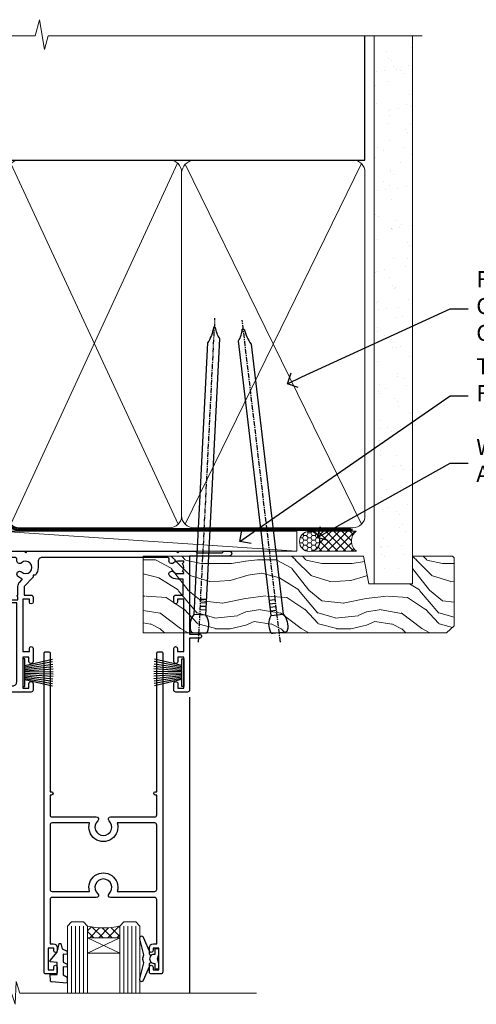
# Model space of a CAD drawing. Units: millimetres. Extents: x 0 to 10153, y -976 to 1146.
# Drawn here: x 2583 to 2696, y 901 to 1146 of the extents above; entities that cross this region are included whole.
import ezdxf
from ezdxf import colors
from ezdxf.entities.mleader import LeaderData, LeaderLine
from ezdxf.math import Vec2, Vec3

# ---------------------------------------------------------------- set-up
doc = ezdxf.new("R2010")
doc.units = ezdxf.units.MM
doc.linetypes.add('CENTER', pattern=[2, 1.25, -0.25, 0.25, -0.25])
doc.linetypes.add('Dashed', pattern=[564.4444465637206, 282.2222232818604, -282.2222232818602])
doc.layers.add('Aluminium Systems Ltd Joinery Detail', color=7, linetype='Continuous')
doc.layers.add('Aluminium Systems Ltd Notes', color=7, linetype='Continuous')
doc.styles.get("Standard").update_dxf_attribs({"font": 'arial.ttf'})

# ---------------------------------------------------------------- blocks, each defined once
blk = doc.blocks.new('90mm Framing Head CC')
at = {"layer": 'Aluminium Systems Ltd Joinery Detail'}
h = blk.add_hatch(dxfattribs=at)
h.set_pattern_fill('AR-SAND', color=0, scale=0.15)
h.set_pattern_definition([(37.50000000000001, (61.66049999999956, 88.74500000000046), (-0.2400046943976069, 7.341198559940135), [0, -5.791200000000001, 0, -6.476999999999999, 0, -6.191249999999999]), (7.499999999999991, (61.66049999999956, 88.74500000000046), (6.74284924707004, 10.75237650852531), [0, -3.124199999999989, 0, -5.219699999999978, 0, -2.000249999999989]), (327.5, (56.97419999999948, 88.74500000000046), (11.86488555362187, 0.02155777017818536), [0, -1.905, 0, -6.858, 0, -8.9535]), (317.5, (56.97419999999948, 88.74500000000046), (11.45334678708446, 3.343939848858243), [0, -0.9524999999999999, 0, -4.495799999999999, 0, -5.1435])])
h.paths.add_polyline_path([(180.6136284965058, 88.77083214757897), (171.1136391138482, 88.77083214757897), (171.1136391138488, -47.32775725855242), (180.6136284965063, -47.32775725855242)])
at = {"layer": 'Aluminium Systems Ltd Joinery Detail', "color": 0}
for p, q in [((168.8134264280377, 57.89869373908152), (168.8134264280376, 88.77083214757897)), ((79.90872482396975, 57.89869373908152), (168.8134264280374, 57.89869373908152))]:
    blk.add_line(p, q, dxfattribs=at)
at = {"layer": 'Aluminium Systems Ltd Joinery Detail', "color": 0, "linetype": 'Dashed'}
blk.add_line((79.90702482397342, 57.89869373908152), (79.9070248239733, 87.85823313036201), dxfattribs=at)
at = {"layer": 'Aluminium Systems Ltd Joinery Detail', "color": 0, "lineweight": 5}
for p, q in [((80.79699455334861, -32.57602347560749), (122.244289406273, 57.10360253296733)), ((80.79699455334861, 57.00872400970513), (122.3435558966332, -32.5760234756093)), ((124.1251953553808, -32.57602347560749), (167.9234566986624, 57.00872400970741)), ((124.156780866489, 56.83465201547335), (167.9234566986624, -32.57602347560749))]:
    blk.add_line(p, q, dxfattribs=at)
at = {"layer": 'Aluminium Systems Ltd Joinery Detail', "color": 0, "linetype": 'Continuous', "lineweight": 5, "ltscale": 0.12}
blk.add_lwpolyline([(182.9879480272294, 88.77083214757897), (90.07936763175945, 88.77083214757897), (89.17565722327396, 85.33692842854236), (87.90906395990584, 92.75495333630408), (86.87170076539456, 88.77083214757897), (12.7762905931898, 88.77083214757897)], dxfattribs=at)
at = {"layer": 'Aluminium Systems Ltd Joinery Detail', "color": 0, "linetype": 'Dashed', "lineweight": 5, "ltscale": 0.01, "const_width": 0.25, "elevation": 0.25}
blk.add_lwpolyline([(79.76741611105064, 88.09570524321919), (79.76838801660631, -30.42770456154437, 0.4175702237706115), (82.91930208207407, -33.61188268707599), (165.3356062361571, -33.6039375219865, 0.8591327104487766), (165.4728671864981, -33.94403179512517, 0.00905533045714731)], format="xyb", dxfattribs=at)
at = {"layer": 'Aluminium Systems Ltd Joinery Detail', "color": 0, "lineweight": 5, "elevation": 1.000000000000014}
blk.add_lwpolyline([(171.1136391138482, 88.77083214757897), (171.1136391138488, -47.32775725855242), (180.6136284965063, -47.32775725855242), (180.6136284965058, 88.77083214757897)], dxfattribs=at)
at = {"layer": 'Aluminium Systems Ltd Joinery Detail', "color": 0, "linetype": 'CENTER', "lineweight": 5, "ltscale": 3, "const_width": 0.5, "elevation": 0.5}
blk.add_lwpolyline([(79.36830193081079, 82.75883188046976), (79.36883064616336, -30.42744648484802, 0.4209157528546889), (82.93271877258235, -33.99656746675862), (165.7748797079018, -33.99656746675862)], format="xyb", dxfattribs=at)
at = {"layer": 'Aluminium Systems Ltd Joinery Detail', "color": 0, "lineweight": 5}
blk.add_lwpolyline([(79.90702482397336, -28.31915385572245), (79.90702482397336, 54.86014701894567, -0.4142135623730941), (82.9455715441083, 57.89869373908152), (120.1949789058728, 57.89869373908152, -0.4142135623730958), (123.2335256260087, 54.86014701894567), (123.2335256260087, -28.31915385572245), (123.2335256260082, -30.42744648484802, -0.4142135623730958), (120.1949789058728, -33.46599320498387), (82.9455715441083, -33.46599320498387, -0.4142135623730941), (79.9070248239729, -30.42744648484802)], format="xyb", close=True, dxfattribs=at)
for points in [[(168.8134264280378, -28.5274391957231), (168.8134264280377, 54.86014701894703, 0.4142135623732923), (165.774879707902, 57.89869373908152), (126.2737723461404, 57.89869373908152, 0.3681854241386793), (123.2352256260055, 54.65186167894592), (123.2352256260055, -28.5274391957231)], [(168.8134264280378, 52.7518543898201), (168.8134264280378, -30.42744648484802, -0.4142135623730958), (165.7748797079024, -33.46599320498387), (126.2737723461409, -33.46599320498387, -0.4142135623730941), (123.2352256260055, -30.42744648484802), (123.2352256260055, 52.75185438982101)]]:
    blk.add_lwpolyline(points, format="xyb", dxfattribs=at)
blk = doc.blocks.new('_Open90')
at = {"color": 0, "linetype": 'ByBlock', "lineweight": -2}
for p, q in [((0, 0), (-1, 0)), ((-0.5, 0.5), (0, 0)), ((0, 0), (-0.5, -0.5))]:
    blk.add_line(p, q, dxfattribs=at)
blk = doc.blocks.new('Nail 75 JH')
at = {"linetype": 'CENTER'}
blk.add_line((0, 2.300118051928621), (0, -78.25849807356508), dxfattribs=at)
for p, q in [((1.5, -4.488319011024487), (-1.5, -4.488319011024458)), ((1.499999999999886, -5.730112436134704), (0.1255879953777708, -5.730112436134732)), ((1.499999999999886, -6.600592455787137), (0.1255879953777708, -6.600592455787137)), ((1.499999999999886, -7.471072475439541), (0.1255879953777708, -7.471072475439541)), ((1.499999999999886, -8.341552495091946), (0.1255879953778276, -8.341552495091946))]:
    blk.add_line(p, q)
blk.add_lwpolyline([(-1.5, -4.488319011024458, -0.2475267649991796), (-2.057234792368547, -0.3562033463117587, -0.331135080274166), (-1.578358480166685, 0), (1.578358480166685, 0, -0.331135080274166), (2.057234792368547, -0.3562033463117587, -0.2475267649991796), (1.499999999999886, -4.488319011024487), (1.5, -73.20877276569331, 0.1245641564323093), (0.2845258915276077, -75.96790802185205), (-0.2515467734666004, -75.96790802185205, 0.1012549879648114), (-1.5, -72.05351818931658)], format="xyb", close=True)
blk = doc.blocks.new('Fibre Cement Weatherboard CC Residential Liner Slider')
at = {"layer": 'Aluminium Systems Ltd Joinery Detail', "lineweight": 5}
h = blk.add_hatch(dxfattribs=at)
h.set_pattern_fill('HONEY', color=256, scale=0.2211125000000359, angle=360, style=0)
h.set_pattern_definition([(0, (-479.205222133926, -267.0576694076582), (1.053048281250171, 0.6079775633750983), [0.7020321875001139, -1.404064375000228]), (120, (-479.205222133926, -267.0576694076582), (-1.053048155438884, 0.6079777812866397), [0.7020321875001019, -1.404064375000204]), (59.99999999999994, (-479.205222133926, -267.0576694076582), (1.258112869470804e-07, 1.215955344661738), [-1.404064375000228, 0.7020321875001139])])
edge = h.paths.add_edge_path()
edge.add_arc((41.12473075465527, 3.893931989356133), 2.5, 180.0000000000001, 360.00000000000006, ccw=False)
edge.add_arc((41.12473075465527, 3.893931989356133), 2.5, 0, 180.0000000000001, ccw=False)
h = blk.add_hatch(dxfattribs=at)
h.set_pattern_fill('NET', color=256, scale=0.4422249999999999, angle=225, style=0)
h.set_pattern_definition([(315, (-1846.664473587178, 4374.705328685201), (-0.9928234407849511, -0.9928234407849515), []), (225, (-1846.664473587178, 4374.705328685201), (-0.9928234407849515, 0.9928234407849511), [])])
edge = h.paths.add_edge_path()
edge.add_line((52.72453473558039, 6.457238552215131), (41.9815979158036, 6.463793011122107))
edge.add_arc((41.14519938891794, 3.998931053238266), 2.602903564714436, 283.05461229937526, 431.25644836746125, ccw=False)
edge.add_line((41.73314243117261, 1.463298992732234), (52.76915030036093, 1.463298992732234))
edge.add_arc((54.67329642822392, 3.977479599358048), 3.153866927914105, 128.1626499734255, 232.8610770962096, ccw=False)
h = blk.add_hatch(dxfattribs=at)
h.set_pattern_fill('WOOD-3', color=256, scale=97.5, angle=30, style=0, pattern_type=2)
h.set_pattern_definition([(4.763599999999839, (479.0148601244874, -7170.87474806407), (-330.0000283895876, -29.9997459798375), [3.612479999999951, -357.6353699999959]), (348.6901, (482.6148601244868, -7170.574748064069), (120.0000225669286, -29.9999289648483), [4.58912999999999, -148.3814699999997]), (314.9999999999999, (487.1148601244868, -7171.474748064067), (-3.306523113702664e-14, -30.00000928346856), [3.39411, -39.03228]), (313.1523999999999, (489.5148601244874, -7173.87474806407), (420.0000850164654, -449.9999261252569), [6.579509999999999, -651.37185]), (347.0054000000001, (494.0148601244874, -7178.674748064072), (-270.0000230324819, 59.99992732735074), [4.002509999999999, -396.2474099999998]), (360, (497.9148601244879, -7179.574748064069), (29.99999999999997, -30.00000000000003), [7.5, -22.5]), (9.462299999999765, (505.4148601244879, -7179.574748064069), (-150.0000232108592, -29.99994417607295), [3.649649999999993, -178.8332099999998]), (5.710599999999713, (479.0148601244874, -7178.974748064067), (-269.9999827048756, -30.00003943998845), [3.014969999999958, -298.4813099999965]), (360, (482.0148601244874, -7178.674748064072), (29.99999999999997, -30.00000000000003), [4.5, -25.5]), (331.6992, (486.5148601244874, -7178.674748064072), (329.9998535928922, -180.0002662262795), [4.429439999999992, -438.5152499999991]), (307.8749999999999, (490.4148601244879, -7180.774748064068), (-120.0000559467582, 149.9999729816166), [6.841049999999986, -335.2115699999996]), (320.7106, (494.6148601244868, -7186.174748064072), (180.0000191874755, -149.9999889572949), [4.263809999999983, -422.1163199999984]), (353.6597999999999, (497.9148601244879, -7188.87474806407), (239.9999820781927, -30.00004736879107), [5.43324, -266.22831]), (11.88869999999988, (503.3148601244857, -7189.474748064067), (-419.9999190314803, -90.00031605746501), [5.82494999999993, -576.669689999991]), (6.709799999999706, (479.0148601244874, -7188.274748064068), (270.0000299325391, 29.99981643732056), [5.135159999999991, -508.3820999999994]), (356.6335, (484.1148601244868, -7187.674748064072), (479.999979659061, -30.00032890063538), [5.10881999999993, -505.7727899999929]), (326.3098999999999, (489.2148601244863, -7187.974748064067), (-59.99998673313475, 30.00004003521583), [5.408339999999997, -102.75822]), (312.5103999999999, (493.7148601244863, -7190.974748064067), (299.9997215504041, -330.0002602161362), [4.883640000000001, -483.48096]), (345.0686, (497.0148601244874, -7194.574748064069), (330.0000160477658, -89.99990861934462), [4.657259999999935, -461.0679899999936]), (360, (501.5148601244873, -7195.774748064068), (29.99999999999997, -30.00000000000003), [3.6, -26.4]), (12.99459999999981, (505.1148601244868, -7195.774748064068), (270.0000230324819, 59.99992732735004), [4.002509999999988, -396.2474099999986]), (360, (488.3148601244857, -7165.774748064068), (29.99999999999997, -30.00000000000003), [0, -30]), (136.8475999999999, (492.5148601244874, -7170.274748064068), (449.9999261252561, -420.0000850164664), [6.579509999999987, -651.3718499999991]), (153.4348999999999, (487.7148601244863, -7195.774748064068), (-29.99997473822719, 30.00003928189145), [2.683289999999972, -64.3987499999991]), (171.8698999999998, (485.3148601244857, -7194.574748064069), (-179.9999932938336, 29.99998067446644), [4.242629999999988, -207.8893799999995]), (203.1985999999998, (481.1148601244868, -7193.974748064067), (-149.9999919200123, -60.00003975794547), [2.284739999999974, -226.1884499999973]), (333.4349, (492.5148601244874, -7170.274748064068), (29.9999747382272, -30.00003928189145), [3.354089999999999, -63.72794999999999]), (353.2901999999999, (495.5148601244874, -7171.774748064068), (-270.0000299325392, 29.99981643732125), [5.135160000000001, -508.3821000000002]), (10.12469999999981, (500.6148601244868, -7172.37474806407), (509.9999636894718, 90.00025765850859), [8.532869999999988, -844.7548799999987]), (10.30479999999971, (479.0148601244874, -7167.574748064069), (180.0000288254371, 29.99984626607953), [3.354089999999962, -332.0560799999968]), (344.4759, (482.3148601244857, -7166.974748064067), (-330.0000307388759, 89.99993332816857), [5.604449999999995, -554.8417799999994]), (317.1211, (487.7148601244863, -7168.474748064067), (-390.0000237882238, 359.9999925974296), [5.731499999999945, -567.4176899999931]), (325.3047999999999, (491.9148601244879, -7172.37474806407), (299.9998277696255, -210.000258287834), [4.743419999999994, -469.5982199999992]), (350.5377, (495.8148601244857, -7175.074748064069), (150.0000232108592, -29.99994417607323), [5.474489999999997, -177.0083999999999]), (6.581899999999838, (501.2148601244862, -7175.974748064067), (-510.0000431378999, -59.99960101098861), [7.851749999999988, -777.3233999999985]), (8.130099999999889, (479.0148601244874, -7175.074748064069), (-179.9999932938336, -29.99998067446629), [4.242629999999991, -207.8893799999996]), (348.6901, (483.2148601244863, -7174.474748064067), (120.0000225669286, -29.9999289648483), [4.58912999999999, -148.3814699999997]), (317.4895999999999, (487.7148601244863, -7175.37474806407), (-330.0002602161357, 299.9997215504046), [4.88364, -483.4809599999999]), (314.9999999999999, (491.3148601244857, -7178.674748064072), (-3.306523113702664e-14, -30.00000928346856), [5.51544, -36.91098]), (342.646, (495.2148601244863, -7182.574748064069), (-390.0000605729049, 119.999835067774), [5.028929999999932, -497.8627199999932]), (3.366499999999665, (500.0148601244874, -7184.074748064069), (-479.999979659061, -30.00032890063396), [5.108819999999985, -505.7727899999986]), (17.10269999999988, (505.1148601244868, -7183.774748064068), (300.0000519287099, 89.99986480290859), [4.080449999999997, -403.9636799999997]), (8.746199999999785, (479.0148601244874, -7182.574748064069), (209.9999800906905, 30.00012591172568), [3.945869999999958, -390.6425099999945]), (345.0686, (482.9148601244879, -7181.974748064067), (330.0000160477658, -89.99990861934462), [4.657259999999935, -461.0679899999936]), (327.9946, (487.4148601244879, -7183.174748064072), (-149.9999683436264, 90.000033161331), [5.66039999999999, -277.3590599999995]), (310.1009, (492.2148601244863, -7186.174748064072), (-329.9999417935546, 390.0000578863894), [7.451849999999999, -737.7326999999999]), (344.0546, (497.0148601244874, -7191.87474806407), (-120.0000037995646, 29.99999667889151), [4.368060000000001, -214.03524]), (6.008999999999803, (501.2148601244862, -7193.074748064069), (299.9999925271812, 29.99997952445504), [5.731499999999953, -567.4176899999941]), (23.19859999999977, (506.9148601244879, -7192.474748064067), (149.9999919200123, 60.00003975794549), [2.284739999999997, -226.1884499999996]), (9.462299999999765, (479.0148601244874, -7191.574748064069), (-150.0000232108592, -29.99994417607295), [3.649649999999993, -178.8332099999998]), (349.9919999999998, (482.6148601244868, -7190.974748064067), (329.9999866372434, -60.00010416469986), [5.178809999999976, -512.701499999997]), (322.5946, (487.7148601244863, -7191.87474806407), (389.9997739494009, -300.000298578452), [6.42026999999999, -635.6077499999994]), (330.9453999999999, (492.8148601244857, -7165.774748064068), (210.0000115370904, -120.0000008159787), [3.08868, -305.78022]), (349.2156999999999, (495.5148601244874, -7167.274748064068), (-479.999985110828, 90.00001649037998), [6.413279999999987, -634.9134899999989]), (7.124999999999709, (501.8148601244857, -7168.474748064067), (-210.0000113953586, -29.99994845681877), [7.256039999999998, -234.6117])])
h.paths.add_polyline_path([(77.07570048519278, -17.05077016044015), (75.19636251435509, -18.81775777079201), (-0.1982999999847834, -18.81775777079201), (-0.1982999999847834, 0.2633009907403903), (54.4924467420235, 0.2633009907403903), (55.82380673010971, -6.609836181625724), (66.70098426258551, -6.609836181625724), (66.70098426258551, 0.2633009907403903), (76.63835901541529, 0.2633009907403903), (77.07570048519096, -0.1530924487597076)])
blk.add_line((0, 0), (4.547473508864641e-13, 0.2633009907403903))
blk.add_line((-36.00564626639243, 6.463793011122107), (37.92576076316323, 1.463298992732234), dxfattribs=at)
for points in [[(-36.00564626639243, 6.463793011122107), (37.92576076315504, 6.463793011122107), (37.92576076316323, 1.463298992732234), (-36.00564626639652, 1.463298992732234)], [(76.63835901541529, 0.2633009907403903), (66.70098426258551, 0.2633009907403903), (66.70098426258551, -6.609836181625724), (55.82380673010971, -6.609836181625724), (54.4924467420235, 0.2633009907403903), (-0.1982999999847834, 0.2633009907403903), (-0.1982999999847834, -18.81775777079201), (75.19636251435509, -18.81775777079201), (77.07570048519278, -17.05077016044015), (77.07570048519096, -0.1530924487597076)]]:
    blk.add_lwpolyline(points, close=True, dxfattribs=at)
blk.add_lwpolyline([(41.70779181172588, 6.468937245237612), (52.72453473558039, 6.457238552215131, 0.4915106188759529), (52.76915030036093, 1.463298992732234), (41.73314243117261, 1.463298992732234, 0.8101017670941715)], format="xyb", close=True, dxfattribs=at)
at = {"layer": 'Aluminium Systems Ltd Joinery Detail', "lineweight": 5, "ltscale": 0.12}
blk.add_circle((41.12473075465527, 3.893931989356133), 2.5, dxfattribs=at)
at = {"layer": 'Aluminium Systems Ltd Joinery Detail', "xscale": -0.9999999999999997, "rotation": 177.1033392743269}
blk.add_blockref('Nail 75 JH', (13.64807026263406, -18.82675212366848), dxfattribs=at)
at = {"layer": 'Aluminium Systems Ltd Joinery Detail', "rotation": 186.7683232742154}
blk.add_blockref('Nail 75 JH', (33.5966136057491, -18.82670086694088), dxfattribs=at)
blk = doc.blocks.new('DY221-Comp')
at = {"color": 1}
blk.add_lwpolyline([(-1.819871826605322, -0.8847475032971488), (-2.101763809020667, -0.9602802323379365, 0.3394542588633712), (-2.25, -1.153465397595937), (-2.25, -1.800000000000182, -0.1052493344124674), (-2.26733763571383, -1.881452198701481), (-3.793344089284346, -5.303630496754522, -0.9133919180647162), (-4.73584436496958, -4.981867646145474), (-3.771331644650672, -1.015104479071852, 0.1257362244887155), (-3.772484225380595, -0.9160877285103197), (-4.004079121606992, -0.05176380945886194, -0.1316524975874038), (-4.004079121606992, 0.05176380858210905), (-3.772484225380595, 0.9160877285103197, 0.1257362244887155), (-3.771331644650672, 1.015104479071852), (-4.73584436496958, 4.981867646145474, -0.913391918064716), (-3.793344089284346, 5.303630496754522), (-2.26733763571383, 1.881452198701481, -0.1052493344124674), (-2.25, 1.800000000000182), (-2.25, 1.153465397595937, 0.3394542588633712), (-2.101763809020667, 0.9602802323379365), (-1.819871826605322, 0.8847475032971488)], format="xyb", dxfattribs=at)
blk.add_lwpolyline([(0, 1.125), (-0.3014428414849135, 0), (0, -1.125), (0, -2.5), (-1, -2.5), (-1, -1.11803398874963, -0.447213595499958), (-2.25, 0, -0.4472135954999584), (-1, 1.11803398874963), (-1, 2.5), (0, 2.5)], format="xyb", close=True, dxfattribs=at)
blk = doc.blocks.new('DY425')
blk.add_lwpolyline([(3.250000015912484, 5.806301018590016), (3.25000001591247, 7.743897657258461), (4.250000015912473, 8.36876700916779), (4.25000001591248, 9.8687670091678), (0.3278039457857211, 9.525619316905786, 0.3639702342661976), (0.1459961547169009, 9.343811525836966), (1.591248022236869e-08, 7.675068023301147), (1.75000001591247, 7.67506802330114), (1.750000015912477, 4.675068023301147), (1.591248022236869e-08, 4.521962862130788), (1.591248022236869e-08, 4.221962862130777), (1.750000015912473, 2.136394075090919), (2.298249006995068, 4.456680358089216e-09), (2.701751024829882, 4.456680358089216e-09), (3.035763767747987, 1.301567093668172), (4.250000015912473, 1.893789682115926), (4.25000001591247, 2.693789682115952), (3.25000001591247, 2.606301018590013), (3.250000015912466, 4.606057093550067), (4.250000015912473, 5.093789682115926), (4.25000001591247, 5.893789682115944)], format="xyb", close=True)
blk = doc.blocks.new('PB69750-4B')
for p, q in [((-1.431818181818187, 0.5), (-2.721879321754528, 7.380097546926656)), ((-1.113636363636374, 0.5), (-2.119293789530161, 7.427384292916386)), ((-0.7954545454545467, 0.5), (-1.515002302965286, 7.462919719820221)), ((-0.4772727272727337, 0.5), (-0.9094902062915224, 7.486643546856435)), ((-0.1590909090909065, 0.5), (-0.3032449143314011, 7.498515529937265)), ((0.1590909090909207, 0.5), (0.3032449143314011, 7.498515529937265)), ((0.4772727272727337, 0.5), (0.9094902062915367, 7.486643546856435)), ((0.795454545454561, 0.5), (1.515002302965286, 7.462919719820221)), ((1.113636363636374, 0.5), (2.119293789530161, 7.427384292916386)), ((1.431818181818201, 0.5), (2.721879321754528, 7.380097546926656)), ((-1.750000000000014, 0.5), (-3.322276449314941, 7.321139697068929)), ((1.750000000000014, 0.5), (3.322276449314955, 7.321139697068929))]:
    blk.add_line(p, q)
blk.add_lwpolyline([(-3.450000000000003, 0), (3.450000000000003, 0), (3.450000000000003, 0.5), (-3.450000000000003, 0.5)], close=True)
blk = doc.blocks.new('SH270B')
blk.add_blockref('PB69750-4B', (0, 0))
blk = doc.blocks.new('A202-20671')
at = {"flags": 128}
for points in [[(29.00000000001, 19.00000000000979), (45.19999999999845, 19.00000000002071), (45.59999999999854, 19.40000000002102), (45.99999999999864, 19.00000000002116), (56.87499999999363, 19.00000000002855), (57.27499999999327, 19.40000000002864), (57.67500000000427, 19.0000000000165), (94.67499999999336, 19.00000000002855), (95.074999999993, 19.40000000002864), (95.47499999999218, 19.00000000002878), (99.49999699998853, 19.00000000003014), (99.89999599998782, 19.39999900002989), (106.0999829999878, 19.39999900002995), (106.4999829999883, 19.00000000002974), (107.8999779999881, 19.00000000002974, 0.9999999999999999), (107.8999779999881, 20.19999800002979), (97.99999999998772, 20.19999800002974), (97.99999999998772, 39.59999800003028), (100.4999929571891, 39.59999800003028, 0.9999999999959072), (100.4999929571891, 40.60000008562669), (98.00000000004454, 40.60000008562669), (97.99999999999679, 53.50000008567589, 0.4142135623720295), (97.49999999999679, 54.00000008567407), (94.59999999999715, 54.00000008567407, 0.414213562373095), (94.09999999999715, 53.50000008567407), (94.09999999999715, 51.90000008567326, 0.9999999999999999), (95.09999999999533, 51.9000000856728), (95.09999999999624, 53.00000008567407), (96.59999999999624, 53.00000008567407), (96.59999999999624, 45.30000008567335), (95.09999999999624, 45.30000008567335), (95.09999999999624, 46.40000008567417, 1.000000000000909), (94.09999999999624, 46.40000008567326), (94.10000000000079, 43.15000156437885, 0.9999999999989891), (95.00000295741253, 43.15000156437976), (95.00000295741253, 43.90000008567371), (96.59999999999624, 43.90000008567326), (96.59999999999627, 30.9000107978451), (95.00000295741256, 30.9000107978451), (95.00000295741256, 31.65001079784555, 0.9999999999999999), (94.10000295741293, 31.65001079784555), (94.10000295741293, 30.40001079784464, 0.414213562373095), (94.60000295741293, 29.90001079784464), (96.44999999998777, 29.90001079784464), (96.44999999998777, 25.95001079780492), (95.074999999998, 25.95001079780094, 0.1859457451239735), (93.11269897435432, 25.19411192147471, 1.000000000010925), (94.05191997810925, 24.15590967424863, -0.1859457451205471), (95.07499999999072, 24.55001079782291), (96.59999999999764, 24.55001079783791), (96.59999999999764, 24.30463773536907), (96.24321777575324, 24.00526190259519, -0.3639702342667678), (96.24321777575369, 22.04475969305044), (96.59999999999764, 21.74538386027656), (96.59999999999764, 21.50001079786865), (95.074999999998, 21.50001079782227, -0.1859457451166284), (94.05191997810289, 21.89411192140314, 0.752520270146116), (92.90847287032739, 21.18542116575948, -0.4970266136724812), (92.42716100898213, 20.55000000002777), (61.35000000001196, 20.55000000001765, -0.4142135623732032), (60.35000000001162, 21.5500000000177), (60.3500000000117, 23.02501079777677, 0.167167829185262), (59.69942003375124, 24.916521437452), (59.16651063968524, 24.916521437452), (59.16651063968513, 25.48220686231265), (56.90000000009192, 27.7487175019058), (56.89999999999392, 29.90001079784457), (58.59999704258414, 29.90001079784463, 0.414213562373095), (59.09999704258414, 30.40001079784463), (59.09999704258414, 31.65001079784508, 0.9999999999999999), (58.19999704258359, 31.65001079784508), (58.19999704258359, 30.90001079784508), (56.59999999999988, 30.90001079784508), (56.59999999999988, 43.90000008567324), (58.19999704258359, 43.9000000856737), (58.19999704258359, 43.15000156437975, 0.9999999999989894), (59.09999999999624, 43.15000156437884), (59.10000000000079, 46.40000008567324, 1.00000000000091), (58.09999999999988, 46.40000008567415), (58.09999999999988, 45.30000008567333), (56.59999999999988, 45.30000008567333), (56.59999999999988, 53.00000008567406), (58.09999999999988, 53.00000008567406), (58.10000000000079, 51.90000008567279, 0.9999999999999999), (59.09999999999988, 51.90000008567324), (59.09999999999988, 53.50000008567406, 0.414213562373095), (58.59999999999988, 54.00000008567406), (32.19999999999933, 54.00000008567395, 0.414213562373095), (31.69999999999933, 53.50000008567395), (31.69999999999933, 52.20000008567331, 0.9999999999999999), (32.59999999999806, 52.20000008567331), (32.59999999999897, 53.00000008567395), (34.09999999999897, 53.00000008567395), (34.09999999999897, 47.50000008567349), (32.59999999999897, 47.50000008567349), (32.59999999999897, 48.30000008567367, 0.9999999999999999), (31.69999999999843, 48.30000008567367), (31.70000000000024, 47.00000008567213, 0.4142135623725622), (32.20000000000024, 46.50000008567349), (33.79999999999879, 46.50000008567349), (33.79999999999882, 38.80000008567322), (32.099999999999, 38.80000008567413, 0.9999999999999999), (32.099999999999, 38.00000008567395), (33.79999999999882, 38.00000008567395), (33.79999999999882, 35.00000008562847), (28.99999999999864, 35.00000008565962), (28.599999999999, 34.60000008565976), (28.20000000000528, 35.00000008565326), (23.48871270555765, 35.00000008567395, 0.2679793930045895), (23.05567182911045, 34.74995127955981), (21.81471376754257, 32.59998928793362), (17.19999999999936, 32.59998928793368), (17.19999999999936, 34.00000008567395), (18.69999999999936, 34.00000008567395, 0.9999999999999999), (18.69999999999936, 35.00000008567395), (7.000000000000455, 35.00000008567395), (6.599999999999909, 34.6000000856734), (6.199999999999363, 35.00000008567395), (0.5000000000004547, 35.00000008567395, 0.414213562373095), (4.547473508864641e-13, 34.50000008567395), (0, 20.40000000000462, 0.2308681911255845), (1.921692623371996, 16.45994623197065), (11.07830737663517, 9.30601473779096, -0.2308681911256407), (13.00000000000773, 5.365960969756074), (13.00000000000773, 0.4999999999999858, 0.414213562373095), (13.50000000000773, -1.4210854715202e-14), (18.55000000001064, 8.952838470577262e-13, 0.414213562373095), (19.05000000001064, 0.5000000000008953), (19.05000000001064, 17.00000000000453, -0.4142135623729951), (21.05000000001019, 19.00000000000453), (28.19999999998709, 19.00000000000934), (28.599999999999, 19.40000000002102)], [(17.50000000001046, 5.252282764306742, 0.5440264324538849), (17.1645604395826, 4.038423408328512, -0.1837465194528759), (17.55000000000155, 3.025000000000531), (17.5500000000161, 1.499999999999986), (17.3046269375568, 1.499999999999986), (17.00525110478156, 1.856782224245748, -0.3639702342662147), (15.04474889523726, 1.856782224245748), (14.74537306246202, 1.499999999999986), (14.50000000001683, 1.499999999999986), (14.50000000001683, 3.025000000000531, -0.1837465194583211), (14.88543956046306, 4.038423408357616, 0.544470755807826), (14.54901879364058, 5.252590600421158, 0.2354307544020487), (12.03258266338958, 10.52743140588176), (7.371527891611095, 14.16904650343064), (8.21566147532485, 14.82855593923658, 0.230868191125777), (8.599999999999909, 15.61656669284388), (8.599999999999909, 15.73398790801933, 0.6248693519090701), (8.27686770493483, 15.89159005874079), (6.721820193417784, 14.67665378945962), (2.875967910126747, 17.68136290006116, -0.1814614357526996), (1.611785130781072, 19.7500000000018), (2.800000000000637, 19.75000000000169, 0.9999999999999999), (2.800000000000637, 20.55000000000233), (1.550000000000864, 20.55000000000278), (1.550000000000864, 21.30000000004212, 0.9999999999999999), (1.550000000000864, 21.70000000004221), (1.550000000000409, 29.90013498316114, 0.9810936674426705), (1.542367380541009, 30.29998928789394), (1.542367380541009, 31.04998928793322), (2.800000000000637, 31.04998928793373, 0.9999999999999999), (2.800000000000637, 31.84998928793436), (1.550000000000182, 31.84998928793391), (1.550000000000409, 33.45000008567388), (15.6499999999993, 33.45000008567399), (15.6499999999993, 32.54998928793367, 0.414213562373084), (17.14999999999941, 31.04998928793361), (21.84358503809869, 31.04998928793378, 0.2679793930049866), (23.14270766744278, 31.80013570627557), (24.09500938724273, 33.4500000856915), (33.85000000005857, 33.45000008562806, 0.4142135623760919), (35.35000000006835, 34.95000008563369), (35.35000000003444, 44.00000008567355), (35.64999999999881, 47.50000008567338), (35.64999999999881, 51.45000008567411, -0.414213562373095), (36.64999999999881, 52.45000008567411), (45.19999999999843, 52.45000008567411), (45.59999999999852, 52.85000008567442), (45.99999999999906, 52.45000008567411), (54.04999999999197, 52.45000008567405, -0.4142135623741647), (55.04999999999197, 51.45000008567035), (55.04999999991944, 31.84998928793408), (53.79999999991864, 31.84998928793482, 0.9999999999999999), (53.79999999991864, 31.04998928793373), (55.35000000000466, 31.04998928793373), (55.35000000000193, 30.29998928797352, 1.000000000006821), (55.35000000000261, 29.89998928797343), (55.35000000009242, 27.72800682372447, 0.1989123673688798), (55.78933982831254, 26.66734665200683), (56.35253007429694, 26.10415640602248, -0.5491425213475146), (56.27921009246208, 25.7746866443028, 0.1000721925079323), (55.28927314260656, 25.1719163962493, 0.9772090035686133), (56.25191997805035, 24.15590967418969, -2.253145772000778), (56.25191997805769, 21.89411192135709, 0.7525202701537763), (55.10847287028548, 21.18542116575277, -0.4970266136678194), (54.62716100893499, 20.55000000002708), (18.50000000001, 20.55000000000278, 0.4142135623728952), (17.50000000001069, 19.55000000000278)]]:
    blk.add_lwpolyline(points, format="xyb", close=True, dxfattribs=at)
blk = doc.blocks.new('F346-22481')
at = {"ltscale": 0.2, "flags": 128}
for points in [[(1.849999999995788, 35.54999999999848), (1.500000000000881, 35.54999999999848), (1.500000000000199, 40.5012503908705, -0.4142135623732282), (1.999999999999972, 41.0012503908705), (12.99732643320746, 41.0012503908705, 0.689111656968052), (13.35259811512876, 41.93368285736381, -2.624561747927421), (16.14740188487755, 41.93368285736358, 0.689111656967424), (16.50267356679885, 41.0012503908705), (27.50000000000384, 41.00125039087004, -0.4142135623740275), (28.00000000000541, 40.50125039087027), (27.99999999998631, 35.54999999999848), (27.64999999998415, 35.54999999999211, 0.9999999999909049), (27.64999999998415, 34.75000000000284), (28.00000000000087, 34.74999999998829), (27.99999999999996, 0.3000000000000682, 0.4142135623724291), (28.29999999999923, -1.13686837721616e-13), (29.19999999999978, -5.684341886080801e-13, 0.414213562373761), (29.49999999999905, 0.2999999999996135), (29.50000000000814, 79.49999999999261, 0.4142135622632113), (28.99999999999177, 80.0000000000008), (26.69999999997069, 80.00000000000102, 0.4142135623732282), (26.19999999997069, 79.50000000000102), (26.19999999997069, 78.30000000000393, 0.9999999999999999), (27.09999999997214, 78.30000000000393), (27.0999999999685, 78.94999999999811), (28.49999999996994, 78.94999999999811), (28.49999999996994, 73.55000000000393), (27.0999999999685, 73.55000000000393), (27.09999999997214, 74.19999999999811, 0.9999999999999999), (26.19999999997069, 74.19999999999811), (26.19999999997069, 73.50000000000102, 0.414213562373095), (27.19999999997069, 72.50000000000102), (28.00000000000087, 72.50000000000102), (28.00000000000064, 61.50000000000011, -0.4142135623732282), (27.50000000000088, 61.00000000000011), (16.50267356679885, 61.00000000000011, 0.6891116569680523), (16.14740188487664, 60.06756753350658, -2.624561747927418), (13.35259811512967, 60.06756753350658, 0.6891116569664316), (12.99732643320837, 61.00000000000057), (2.000000000000199, 60.99999999999989, -0.4142135623732282), (1.499999999999972, 61.50000000000011), (1.500000000000881, 72.50000000001262), (2.300000000034714, 72.50000000000102, 0.414213562373095), (3.300000000034714, 73.50000000000102), (3.300000000034714, 74.19999999999811, 0.9999999999999999), (2.400000000033259, 74.19999999999811), (2.400000000036897, 73.55000000000393), (1.000000000035442, 73.55000000000393), (1.000000000035442, 78.94999999999811), (2.400000000036897, 78.94999999999811), (2.400000000033259, 78.30000000000393, 0.9999999999999999), (3.300000000034714, 78.30000000000393), (3.300000000034714, 79.50000000000125, 0.4142135623732282), (2.800000000034714, 80.00000000000125), (0.500000000013614, 80.00000000000102, 0.4142135623665686), (9.976020010071807e-12, 79.50000000000102), (-2.842170943040401e-14, 0.3000000000000682, 0.4142135623728731), (0.3000000000001535, -1.13686837721616e-13), (1.19999999999979, 1.13686837721616e-13, 0.4142135623726512), (1.500000000000881, 0.3000000000002956), (1.500000000046356, 34.74999999999557), (1.850000000003064, 34.75000000000284, 0.9999999999909049)], [(1.500000000001094, 59.00000000000057, -0.4142135623738277), (2.000000000000753, 59.50000000000057), (11.29167670684986, 59.50000000000023, 1.33012434352846), (18.20832329315711, 59.50000000000023), (27.50000000000666, 59.5000000000008, -0.4142135623732282), (28.00000000000621, 59.0000000000008), (28.00000000000666, 43.00125039087061, -0.4142135623725622), (27.50000000000621, 42.50125039087084), (18.20832329315711, 42.50125039087129, 1.33012434352846), (11.29167670684986, 42.50125039087129), (2.000000000000298, 42.50125039087038, -0.4142135623732282), (1.500000000000753, 43.00125039087038)]]:
    blk.add_lwpolyline(points, format="xyb", close=True, dxfattribs=at)
blk = doc.blocks.new('Residential Sliding Window Head Flush')
at = {"layer": 'Aluminium Systems Ltd Joinery Detail', "lineweight": 5}
h = blk.add_hatch(dxfattribs=at)
h.set_pattern_fill('NET', color=256, scale=0.5, angle=-45.00000000000003)
h.set_pattern_definition([(314.9999999999999, (3152.259739605006, 239.3118819878769), (1.122532015133645, 1.122532015133644), []), (44.99999999999994, (3152.259739605006, 239.3118819878769), (-1.122532015133644, 1.122532015133645), [])])
edge = h.paths.add_edge_path()
edge.add_line((2550.913584186654, 535.2390084163585), (2550.913584186652, 535.3305904860254))
edge.add_arc((2561.520842799038, 540.239008416354), 11.68787841521306, 204.8319352717457, 205.3276199956492)
edge.add_line((2550.956444953025, 535.2390084163585), (2550.913584186654, 535.2390084163585))
edge = h.paths.add_edge_path()
edge.add_arc((2545.831137389884, 563.869214692354), 26.68783599326924, 259.1833199264915, 280.7798162743573, ccw=False)
edge.add_line((2540.822704006269, 537.6555506019308), (2540.822704006269, 534.7446189097323))
edge.add_line((2540.822704006269, 534.7446189097323), (2550.822704006269, 534.7446189097468))
edge.add_line((2550.822704006269, 534.7446189097468), (2550.822704006268, 537.6523336284699))
h = blk.add_hatch(dxfattribs=at)
h.set_pattern_fill('NET', color=256, scale=0.5, angle=-45.00000000000003)
h.set_pattern_definition([(314.9999999999999, (3132.997412855392, 383.8707113295534), (1.122532015133645, 1.122532015133644), []), (44.99999999999994, (3132.997412855392, 383.8707113295534), (-1.122532015133644, 1.122532015133645), [])])
edge = h.paths.add_edge_path()
edge.add_line((2607.972691064823, 465.2373762801163), (2607.972691064821, 465.3289583497836))
edge.add_arc((2618.57994967726, 470.2373762801113), 11.68787841526074, -155.1680647283649, -154.6723800044614)
edge.add_line((2608.015551831194, 465.2373762801163), (2607.972691064823, 465.2373762801163))
edge = h.paths.add_edge_path()
edge.add_arc((2603.888092442351, 483.2733475558463), 16.12503820224115, -104.38586813227232, -75.66021161576703, ccw=False)
edge.add_line((2599.881810884438, 467.6539184656887), (2599.881810884438, 464.7429867734901))
edge.add_line((2599.881810884438, 464.7429867734901), (2607.881810884438, 464.7429867735046))
edge.add_line((2607.881810884438, 464.7429867735046), (2607.881810884437, 467.6507014922282))
blk.add_line((2625.197393489149, 524.4586896748245, 1.000000000000025), (2625.197393489149, 450.9847310528759, 1.000000000000025))
at = {"layer": 'Aluminium Systems Ltd Joinery Detail', "lineweight": 5, "ltscale": 3}
for p, q in [((2535.822704006269, 537.6555506019326, 1.000000000000025), (2535.822704006269, 450.9847310528759, 1.000000000000025)), ((2536.822704006269, 537.6555506019308, 1.000000000000025), (2536.822704006269, 450.9847310528759, 1.000000000000025)), ((2537.822704006269, 537.6555506019308, 1.000000000000025), (2537.822704006269, 450.9847310528759, 1.000000000000025)), ((2538.822704006269, 537.6555506019308, 1.000000000000025), (2538.822704006269, 450.9847310528759, 1.000000000000025)), ((2539.822704006269, 537.6555506019308, 1.000000000000025), (2539.822704006269, 450.9847310528759, 1.000000000000025)), ((2551.81839810252, 537.7450335022427, 1.000000000000025), (2551.81839810252, 450.9847310528759, 1.000000000000025)), ((2552.81839810252, 537.7450335022427, 1.000000000000025), (2552.81839810252, 450.9847310528759, 1.000000000000025)), ((2553.81839810252, 537.7450335022427, 1.000000000000025), (2553.81839810252, 450.9847310528759, 1.000000000000025)), ((2554.81839810252, 537.7450335022427, 1.000000000000025), (2554.81839810252, 450.9847310528759, 1.000000000000025)), ((2555.81839810252, 537.7450335022427, 1.000000000000025), (2555.81839810252, 450.9847310528759, 1.000000000000025)), ((2595.881810884438, 467.6539184656891, 1.000000000000018), (2595.881810884439, 450.9847310528759, 1.000000000000018)), ((2596.881810884438, 467.6539184656887, 1.000000000000018), (2596.881810884439, 450.9847310528759, 1.000000000000018)), ((2597.881810884438, 467.6539184656887, 1.000000000000018), (2597.881810884439, 450.9847310528759, 1.000000000000018)), ((2598.881810884438, 467.6539184656887, 1.000000000000018), (2598.881810884439, 450.9847310528759, 1.000000000000018)), ((2608.890030013965, 467.6539184656896, 1.000000000000018), (2608.890030013966, 450.9847310528759, 1.000000000000018)), ((2609.890030013965, 467.6539184656891, 1.000000000000018), (2609.890030013966, 450.9847310528759, 1.000000000000018)), ((2610.890030013965, 467.6539184656891, 1.000000000000018), (2610.890030013966, 450.9847310528759, 1.000000000000018)), ((2611.890030013965, 467.6539184656891, 1.000000000000018), (2611.890030013966, 450.9847310528759, 1.000000000000018))]:
    blk.add_line(p, q, dxfattribs=at)
at = {"layer": 'Aluminium Systems Ltd Joinery Detail', "lineweight": 5}
for p, q in [((2550.822704006269, 530.8732779345833, 1.000000000000025), (2540.822704006269, 534.7446189097468, 1.000000000000025)), ((2550.822704006269, 534.7446189097468, 1.000000000000025), (2540.822704006269, 530.8732779345833, 1.000000000000025)), ((2607.881810884438, 460.8716457983411, 1.000000000000018), (2599.881810884438, 464.7429867735046, 1.000000000000018)), ((2607.881810884438, 464.7429867735046, 1.000000000000018), (2599.881810884438, 460.8716457983411, 1.000000000000018))]:
    blk.add_line(p, q, dxfattribs=at)
at = {"layer": 'Aluminium Systems Ltd Joinery Detail', "linetype": 'Continuous', "lineweight": 5}
blk.add_line((2527.845933185155, 525.3321100433341, 1.000000000000025), (2527.845933185155, 450.9847310528759, 1.000000000000025), dxfattribs=at)
at = {"layer": 'Aluminium Systems Ltd Joinery Detail', "elevation": 1.000000000000025}
blk.add_lwpolyline([(2531.92619300538, 533.2449833122969), (2529.32619300538, 533.2449833122969), (2529.32619300538, 543.0450333122967), (2531.426193005378, 543.0450333122967), (2531.426193005378, 541.5450333122967, 1), (2532.426193005378, 541.5450333122967), (2532.426193005378, 543.0450333122967), (2546.876268005381, 543.0450333122967, 0.4142135623730951), (2547.626268005381, 543.7950333122967), (2547.626268005381, 545.9950333122565, 0.414210532603183), (2546.8762757636, 546.7450333122165), (2545.125868953121, 546.745048488981, 0.6681823785842405), (2544.984445528025, 546.4036271327545), (2545.584466961269, 545.8036056995111, 0.1989162654631827), (2545.725891317282, 545.7450270557706), (2546.426268005381, 545.7450333122965), (2546.426268005381, 544.2450333122965), (2529.32619300538, 544.2450333122965), (2528.82619300538, 544.7450333122974), (2527.82619300538, 544.7450333122965), (2527.82619300538, 525.7449833122969), (2531.92619300538, 525.7449833122969, 0.4142141725675061), (2532.426193005378, 526.244984353963), (2532.426190505379, 527.4449842497938, 0.9999971726229095), (2531.526195505387, 527.444984919433), (2531.52619300538, 526.7449833122969), (2530.126193005381, 526.7449833122969), (2530.126193005381, 527.6949808122968, 0.6681786379192987), (2529.784771649143, 527.8364021685334), (2529.226193005381, 527.2778235247711), (2529.226193005381, 531.7121430998227), (2529.784771649143, 531.1535644560595, 0.6681786379192988), (2530.126193005381, 531.294985812297), (2530.126193005381, 532.2449833122969), (2531.52619300538, 532.2449833122969), (2531.526195505387, 531.5449817051608, 0.9999971726229092), (2532.426190505379, 531.5449823747999), (2532.426193005378, 532.7449822706299, 0.4142141725674394)], format="xyb", close=True, dxfattribs=at)
at = {"layer": 'Aluminium Systems Ltd Joinery Detail', "lineweight": 5, "elevation": 1.000000000000025}
for points in [[(2534.822704006269, 450.9847310528759), (2534.822704006269, 537.5620865565202), (2535.825780090864, 538.6555506019308), (2539.822642354195, 538.6555506019308), (2540.822704006269, 537.6555506019308), (2540.822704006269, 450.9847310528759)], [(2550.81839810252, 450.9847310528759), (2550.81839810252, 537.651569456832), (2551.821474187115, 538.7450335022427), (2555.818336450446, 538.7450335022427), (2556.81839810252, 537.7450335022427), (2556.81839810252, 450.9847310528759)], [(2594.881810884439, 450.9847310528759), (2594.881810884438, 467.6539184656887), (2595.876993826037, 468.6539184656887), (2598.881749232364, 468.6539184656887), (2599.881810884438, 467.6539184656887), (2599.881810884439, 450.9847310528759)], [(2607.890030013966, 450.9847310528759), (2607.890030013965, 467.6539184656891), (2608.885212955564, 468.6539184656891), (2611.889968361891, 468.6539184656891), (2612.890030013965, 467.6539184656891), (2612.890030013966, 450.9847310528759)]]:
    blk.add_lwpolyline(points, dxfattribs=at)
for points in [[(2550.822704006269, 534.7446189097468), (2540.822704006269, 534.7446189097468), (2540.822704006269, 530.8732779345833), (2550.822704006269, 530.8732779345833)], [(2607.881810884438, 464.7429867735046), (2599.881810884438, 464.7429867735046), (2599.881810884438, 460.8716457983411), (2607.881810884438, 460.8716457983411)]]:
    blk.add_lwpolyline(points, close=True, dxfattribs=at)
at = {"layer": 'Aluminium Systems Ltd Joinery Detail', "linetype": 'Continuous', "lineweight": 5, "elevation": 1.000000000000025}
blk.add_lwpolyline([(2641.813308778907, 450.9847310528759), (2582.996458839838, 450.9847310528759), (2582.132953509225, 453.8473256677618), (2581.882953509225, 448.2088962471327), (2580.978455439172, 450.9847310528759), (2523.967286325391, 450.9847310528759)], dxfattribs=at)
at = {"layer": 'Aluminium Systems Ltd Joinery Detail', "lineweight": 5}
for centre, radius, start, end in [((2545.813472408041, 566.345728641511, 1.000000000000025), 29.12886931597957, 260.1346049067611, 279.9022588924722), ((2603.891864111582, 484.600007290786, 1.000000000000018), 17.41408778410823, 256.6866556228502, 283.2453727299719)]:
    blk.add_arc(centre, radius, start, end, dxfattribs=at)
at = {"color": 0, "xscale": -1, "rotation": 180}
blk.add_blockref('A202-20671', (2527.197393489153, 579.7450333979705, 1.000000000000025), dxfattribs=at)
at = {"color": 1, "linetype": 'Dashed', "xscale": -1, "rotation": 180}
blk.add_blockref('F346-22481', (2589.03783656516, 535.7434011762423, 1.000000000000025), dxfattribs=at)
at = {"layer": 'Aluminium Systems Ltd Joinery Detail', "xscale": -1}
for name, p, rotation in [('DY425', (2530.622884229244, 533.3001533497345, 1.000000000000025), 180), ('SH270B', (2623.797393489147, 530.5950333122969, 1.000000000000025), 90), ('DY221-Comp', (2617.537836565126, 459.4934011760553, 1.000000000000018), 180), ('DY425', (2590.537836565193, 463.2934011760582, 1.000000000000018), 180)]:
    blk.add_blockref(name, p, dxfattribs=dict(at, rotation=rotation))
at = {"layer": 'Aluminium Systems Ltd Joinery Detail'}
blk.add_blockref('DY221-Comp', (2561.297393489152, 529.4950333122974, 1.000000000000025), dxfattribs=at)
at = {"layer": 'Aluminium Systems Ltd Joinery Detail', "rotation": 270}
blk.add_blockref('SH270B', (2583.797393489152, 530.5950333122969, 1.000000000000025), dxfattribs=at)
blk = doc.blocks.new('Liner Head Text Residential')
at = {"layer": 'Aluminium Systems Ltd Notes', "color": 3, "lineweight": 5, "ltscale": 0.12}
ml = blk.add_multileader_mtext('Standard', dxfattribs=at)
ml.set_content('FIXINGS 150 FROM CORNERS AND 450 CENTRES', color=3)
ml.set_leader_properties(color=8)
ml.set_arrow_properties(name='OPEN90')
ml.build(insert=Vec2(0, 0))
ml.multileader.update_dxf_attribs({"text_left_attachment_type": 2, "text_right_attachment_type": 2})
ctx = ml.context
ctx.base_point, ctx.plane_origin = Vec3(14.19518965898476, 72.99658405795572, -1.000000000000014), Vec3(-210.3718602345575, -58.0415211225004, -1.000000000000014)
ctx.left_attachment, ctx.right_attachment = 2, 2
notes = []
notes.append((ctx, [(0, (1, 1, 0), (9.730354156774865, 72.99658405795572, -1.000000000000014), (1, 0), 4.464835502209894, [(0, [(-30.7742712718582, 54.38472543850003, -1.000000000000014)], 0, [])])]))
ctx.mtext.insert, ctx.mtext.width, ctx.mtext.line_spacing_style, ctx.mtext.flow_direction = Vec3(16.19518965898487, 82.3299173912892, -1.000000000000014), 55.16606061165112, 2, 5
ml = blk.add_multileader_mtext('Standard', dxfattribs=at)
ml.set_content('TEMPORARY FLAT PACKERS REMOVED FROM HEAD AFTER FIXING', color=3)
ml.set_leader_properties(color=8)
ml.set_arrow_properties(name='OPEN90')
ml.build(insert=Vec2(0, 0))
ml.multileader.update_dxf_attribs({"text_left_attachment_type": 2, "text_right_attachment_type": 2})
ctx = ml.context
ctx.base_point, ctx.plane_origin = Vec3(14.19518965898476, 51.35635006022221, -1.000000000000014), Vec3(-133.2863188025362, 168.9020168785873, -1.000000000000014)
ctx.left_attachment, ctx.right_attachment = 2, 2
notes.append((ctx, [(0, (1, 1, 0), (9.730354156774865, 51.35635006022221, -1.000000000000014), (1, 0), 4.464835502209894, [(0, [(-42.57162787507013, 15.21955316024923, -1.000000000000014)], 0, [])])]))
ctx.mtext.insert, ctx.mtext.width, ctx.mtext.defined_height, ctx.mtext.line_spacing_style, ctx.mtext.flow_direction = Vec3(16.19518965898476, 60.68968339355554, -1.000000000000014), 101.6537517503709, 9.448686068864237, 2, 5
ml = blk.add_multileader_mtext('Standard', dxfattribs=at)
ml.set_content('WATER RESISTANT\\PAIRSEAL ON PEF ROD', color=3)
ml.set_leader_properties(color=8)
ml.set_arrow_properties(name='OPEN90')
ml.build(insert=Vec2(0, 0))
ml.multileader.update_dxf_attribs({"text_left_attachment_type": 2, "text_right_attachment_type": 2})
ctx = ml.context
ctx.base_point, ctx.plane_origin = Vec3(14.19518965898476, 34.64665442085879, -1.000000000000014), Vec3(-144.9782377858878, 3.254790904285983, -1.000000000000014)
ctx.left_attachment, ctx.right_attachment = 2, 2
notes.append((ctx, [(0, (1, 1, 0), (9.730354156774865, 34.64665442085879, -1.000000000000014), (1, 0), 4.464835502209894, [(0, [(-23.3218422455252, 16.19505848051904, -1.000000000000014)], 0, [])])]))
ctx.mtext.insert, ctx.mtext.width, ctx.mtext.line_spacing_style, ctx.mtext.flow_direction = Vec3(16.19518965898465, 40.64665442085879, -1.000000000000014), 79.86544210516695, 2, 5
for ctx, leaders in notes:
    for number, flags, end, landing, length, lines in leaders:
        leader = LeaderData()
        leader.index, (leader.has_last_leader_line, leader.has_dogleg_vector, leader.attachment_direction) = number, flags
        leader.last_leader_point, leader.dogleg_vector, leader.dogleg_length = Vec3(end), Vec3(landing), length
        for number, points, colour, breaks in lines:
            line = LeaderLine()
            line.index, line.vertices, line.color, line.breaks = number, Vec3.list(points), colors.encode_raw_color(colour), breaks
            leader.lines.append(line)
        ctx.leaders.append(leader)

msp = doc.modelspace()

# ---------------------------------------------------------------- block references
msp.add_blockref('Fibre Cement Weatherboard CC Residential Liner Slider', (2613.912644233922, 1012.202756598424, 1.000000000000025))
at = {"color": 1, "linetype": 'Dashed'}
msp.add_blockref('Residential Sliding Window Head Flush', (-2.546585164964199e-11, 452.9210221912199), dxfattribs=at)
at = {"layer": 'Aluminium Systems Ltd Joinery Detail', "color": 0, "linetype": 'Dashed'}
msp.add_blockref('90mm Framing Head CC', (2500, 1052.920677675351), dxfattribs=at)
at = {"layer": 'Aluminium Systems Ltd Joinery Detail', "linetype": 'Dashed'}
msp.add_blockref('Liner Head Text Residential', (2680.289671589764, 1000.889507802291, 1.000000000000011), dxfattribs=at)

doc.saveas('drawing.dxf')
